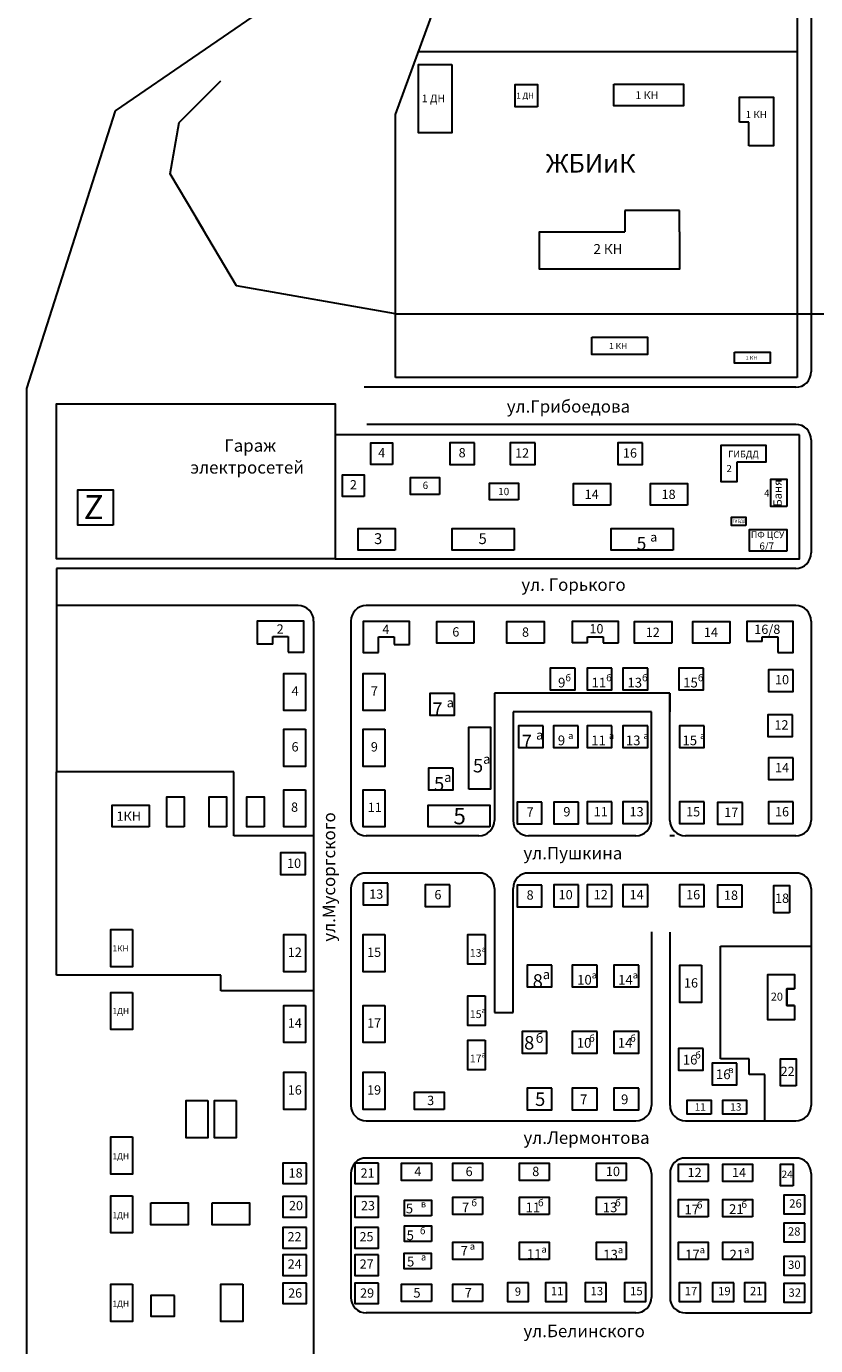
# Model space of a CAD drawing. Units: millimetres. Extents: x -4509 to -2858, y 572 to 2320.
# Drawn here: x -4187 to -3932, y 1311 to 1737 of the extents above; entities that cross this region are included whole.
import ezdxf

# ---------------------------------------------------------------- set-up
doc = ezdxf.new("R2010")
doc.units = ezdxf.units.MM
for name, color, linetype, lineweight in [('Дома', 10, 'Continuous', 70), ('Дороги', 44, 'Continuous', 50), ('ЖД', 7, 'пути', 50), ('номера', 7, 'Continuous', 9), ('Ограда', 7, 'ограждение2', 15), ('Тонкие', 7, 'Continuous', 30)]:
    doc.layers.add(name, color=color, linetype=linetype, lineweight=lineweight)
doc.layers.add('Надписи', color=7, linetype='Continuous', lineweight=9, true_color=0x0000d1)
doc.styles.add('стиль1', font='isocpeui.ttf')
doc.linetypes.add('ограждение2', pattern='A,6.35,-2.54,[132,ltypeshp.shx,S=2.54,R=0,X=-2.54,Y=0],-2.54,25.4', length=36.83)
doc.linetypes.add('пути', pattern='A,3.81,[130,ltypeshp.shx,S=6.35,R=0,X=0,Y=0],3.81', length=7.62)

msp = doc.modelspace()

# ---------------------------------------------------------------- linework, layer by layer
at = {"layer": 'Дома', "lineweight": 30}
for p, q in [((-3953.78, 1705.59), (-3956.76, 1705.59)), ((-3953.78, 1698), (-3953.78, 1705.59)), ((-3976.09, 1677.12), (-3993.79, 1677.12)), ((-3993.79, 1677.12), (-3993.79, 1670.22)), ((-3976.09, 1670.22), (-3976.09, 1677.12)), ((-4107.47, 1537.05), (-4107.47, 1539.55)), ((-4107.47, 1539.55), (-4102.47, 1539.55)), ((-4102.47, 1539.55), (-4102.47, 1534.55)), ((-4073.33, 1534.45), (-4073.33, 1539.45)), ((-4073.33, 1539.45), (-4068.33, 1539.45)), ((-4068.33, 1539.45), (-4068.33, 1536.95)), ((-4005.83, 1537.49), (-4010.83, 1537.49)), ((-4005.83, 1537.49), (-4005.83, 1539.45)), ((-4005.83, 1539.45), (-4000.83, 1539.45)), ((-4000.83, 1539.45), (-4000.83, 1537.49)), ((-4000.83, 1537.49), (-3995.83, 1537.49)), ((-3949.42, 1537.98), (-3954.42, 1537.98)), ((-3949.42, 1537.98), (-3949.42, 1539.45)), ((-3949.42, 1539.45), (-3944.42, 1539.45)), ((-3944.42, 1539.45), (-3944.42, 1534.45)), ((-4078.33, 1534.45), (-4073.33, 1534.45))]:
    msp.add_line(p, q, dxfattribs=at)
at = {"layer": 'Дома', "lineweight": 30, "ltscale": 0.5}
for p, q in [((-4107.47, 1537.05), (-4112.47, 1537.05)), ((-4068.33, 1536.95), (-4063.33, 1536.95))]:
    msp.add_line(p, q, dxfattribs=at)
at = {"layer": 'Дома', "lineweight": 30}
for points in [[(-4049.64, 1724.25), (-4049.64, 1702.14), (-4060.38, 1702.14), (-4060.38, 1724.25)], [(-4022, 1710.56), (-4029.18, 1710.56), (-4029.18, 1717.75), (-4022, 1717.75)], [(-3997.31, 1717.85), (-3974.84, 1717.85), (-3974.84, 1710.84), (-3997.31, 1710.84)], [(-4004.42, 1636.14), (-3986.51, 1636.14), (-3986.51, 1630.55), (-4004.42, 1630.55)], [(-3958.32, 1631.32), (-3946.86, 1631.32), (-3946.86, 1627.75), (-3958.32, 1627.75)], [(-4068.79, 1595.12), (-4075.79, 1595.12), (-4075.79, 1602.12), (-4068.79, 1602.12)], [(-4042.29, 1602.11), (-4050.29, 1602.11), (-4050.29, 1595.11), (-4042.29, 1595.11)], [(-4022.79, 1602.11), (-4030.79, 1602.11), (-4030.79, 1595.11), (-4022.79, 1595.11)], [(-3988.03, 1602.11), (-3996.03, 1602.11), (-3996.03, 1595.11), (-3988.03, 1595.11)], [(-4077.92, 1584.77), (-4084.92, 1584.77), (-4084.92, 1591.77), (-4077.92, 1591.77)], [(-4053.67, 1585.44), (-4063.03, 1585.44), (-4063.03, 1590.9), (-4053.67, 1590.9)], [(-4028.12, 1583.64), (-4037.48, 1583.64), (-4037.48, 1589.1), (-4028.12, 1589.1)], [(-3998.37, 1581.96), (-4010.37, 1581.96), (-4010.37, 1588.96), (-3998.37, 1588.96)], [(-3973.54, 1581.96), (-3985.54, 1581.96), (-3985.54, 1588.96), (-3973.54, 1588.96)], [(-3941.52, 1581.57), (-3946.59, 1581.57), (-3946.59, 1590.34), (-3941.52, 1590.34)], [(-4067.93, 1567.47), (-4079.93, 1567.47), (-4079.93, 1574.47), (-4067.93, 1574.47)], [(-4029.55, 1567.47), (-4049.55, 1567.47), (-4049.55, 1574.47), (-4029.55, 1574.47)], [(-3978.2, 1567.47), (-3998.2, 1567.47), (-3998.2, 1574.47), (-3978.2, 1574.47)], [(-3941.52, 1567.15), (-3953.52, 1567.15), (-3953.52, 1574.15), (-3941.52, 1574.15)], [(-4042.5, 1537.45), (-4054.5, 1537.45), (-4054.5, 1544.45), (-4042.5, 1544.45)], [(-4019.85, 1537.45), (-4031.85, 1537.45), (-4031.85, 1544.45), (-4019.85, 1544.45)], [(-3978.64, 1537.45), (-3990.64, 1537.45), (-3990.64, 1544.45), (-3978.64, 1544.45)], [(-3959.87, 1537.45), (-3971.87, 1537.45), (-3971.87, 1544.45), (-3959.87, 1544.45)], [(-4009.86, 1529.38), (-4017.86, 1529.38), (-4017.86, 1522.38), (-4009.86, 1522.38)], [(-3997.96, 1529.38), (-4005.96, 1529.38), (-4005.96, 1522.38), (-3997.96, 1522.38)], [(-3986.38, 1529.38), (-3994.38, 1529.38), (-3994.38, 1522.38), (-3986.38, 1522.38)], [(-3968.36, 1529.38), (-3976.36, 1529.38), (-3976.36, 1522.38), (-3968.36, 1522.38)], [(-3939.42, 1528.85), (-3947.42, 1528.85), (-3947.42, 1521.85), (-3939.42, 1521.85)], [(-4096.94, 1527.64), (-4096.94, 1515.64), (-4103.94, 1515.64), (-4103.94, 1527.64)], [(-4071.33, 1527.64), (-4071.33, 1515.64), (-4078.33, 1515.64), (-4078.33, 1527.64)], [(-4048.77, 1521.13), (-4056.77, 1521.13), (-4056.77, 1514.13), (-4048.77, 1514.13)], [(-3939.6, 1514.25), (-3947.6, 1514.25), (-3947.6, 1507.25), (-3939.6, 1507.25)], [(-4096.94, 1509.62), (-4096.94, 1497.62), (-4103.94, 1497.62), (-4103.94, 1509.62)], [(-4071.33, 1509.62), (-4071.33, 1497.62), (-4078.33, 1497.62), (-4078.33, 1509.62)], [(-4044.12, 1490.32), (-4044.12, 1510.32), (-4037.12, 1510.32), (-4037.12, 1490.32)], [(-4020.11, 1510.74), (-4028.11, 1510.74), (-4028.11, 1503.74), (-4020.11, 1503.74)], [(-4008.85, 1510.74), (-4016.85, 1510.74), (-4016.85, 1503.74), (-4008.85, 1503.74)], [(-3997.96, 1510.74), (-4005.96, 1510.74), (-4005.96, 1503.74), (-3997.96, 1503.74)], [(-3986.38, 1510.74), (-3994.38, 1510.74), (-3994.38, 1503.74), (-3986.38, 1503.74)], [(-3968.12, 1510.74), (-3976.12, 1510.74), (-3976.12, 1503.74), (-3968.12, 1503.74)], [(-3939.42, 1500.45), (-3947.42, 1500.45), (-3947.42, 1493.45), (-3939.42, 1493.45)], [(-4049.22, 1497.04), (-4057.22, 1497.04), (-4057.22, 1490.04), (-4049.22, 1490.04)], [(-4136.05, 1478.09), (-4141.67, 1478.09), (-4141.67, 1487.82), (-4136.05, 1487.82)], [(-4122.38, 1478.09), (-4128, 1478.09), (-4128, 1487.82), (-4122.38, 1487.82)], [(-4110.26, 1478.09), (-4115.89, 1478.09), (-4115.89, 1487.82), (-4110.26, 1487.82)], [(-4096.94, 1490.09), (-4096.94, 1478.09), (-4103.94, 1478.09), (-4103.94, 1490.09)], [(-4071.33, 1490.09), (-4071.33, 1478.09), (-4078.33, 1478.09), (-4078.33, 1490.09)], [(-3997.96, 1486.22), (-4005.96, 1486.22), (-4005.96, 1479.22), (-3997.96, 1479.22)], [(-3986.38, 1486.22), (-3994.38, 1486.22), (-3994.38, 1479.22), (-3986.38, 1479.22)], [(-3968.12, 1486.22), (-3976.12, 1486.22), (-3976.12, 1479.22), (-3968.12, 1479.22)], [(-3939.42, 1486.22), (-3947.42, 1486.22), (-3947.42, 1479.22), (-3939.42, 1479.22)], [(-4147.35, 1478.09), (-4159.35, 1478.09), (-4159.35, 1485.09), (-4147.35, 1485.09)], [(-4037.34, 1478.09), (-4057.34, 1478.09), (-4057.34, 1485.09), (-4037.34, 1485.09)], [(-4020.56, 1486.1), (-4028.56, 1486.1), (-4028.56, 1479.1), (-4020.56, 1479.1)], [(-4008.71, 1486.12), (-4016.71, 1486.12), (-4016.71, 1479.12), (-4008.71, 1479.12)], [(-3955.82, 1486.04), (-3963.82, 1486.04), (-3963.82, 1479.04), (-3955.82, 1479.04)], [(-4096.94, 1469.77), (-4104.94, 1469.77), (-4104.94, 1462.77), (-4096.94, 1462.77)], [(-4070.33, 1459.91), (-4078.33, 1459.91), (-4078.33, 1452.91), (-4070.33, 1452.91)], [(-4050.31, 1459.45), (-4058.31, 1459.45), (-4058.31, 1452.45), (-4050.31, 1452.45)], [(-4020.56, 1459.34), (-4028.56, 1459.34), (-4028.56, 1452.34), (-4020.56, 1452.34)], [(-4008.71, 1459.36), (-4016.71, 1459.36), (-4016.71, 1452.36), (-4008.71, 1452.36)], [(-3997.96, 1459.46), (-4005.96, 1459.46), (-4005.96, 1452.46), (-3997.96, 1452.46)], [(-3986.38, 1459.46), (-3994.38, 1459.46), (-3994.38, 1452.46), (-3986.38, 1452.46)], [(-3968.12, 1459.46), (-3976.12, 1459.46), (-3976.12, 1452.46), (-3968.12, 1452.46)], [(-3955.9, 1459.28), (-3963.9, 1459.28), (-3963.9, 1452.28), (-3955.9, 1452.28)], [(-3940.6, 1450.4), (-3945.67, 1450.4), (-3945.67, 1459.17), (-3940.6, 1459.17)], [(-4152.76, 1444.95), (-4152.76, 1432.95), (-4159.76, 1432.95), (-4159.76, 1444.95)], [(-4096.94, 1443.35), (-4096.94, 1431.35), (-4103.94, 1431.35), (-4103.94, 1443.35)], [(-4071.33, 1443.35), (-4071.33, 1431.35), (-4078.33, 1431.35), (-4078.33, 1443.35)], [(-4038.87, 1443.35), (-4038.87, 1433.75), (-4044.47, 1433.75), (-4044.47, 1443.35)], [(-4017.33, 1433.45), (-4025.33, 1433.45), (-4025.33, 1426.45), (-4017.33, 1426.45)], [(-4002.75, 1433.45), (-4010.75, 1433.45), (-4010.75, 1426.45), (-4002.75, 1426.45)], [(-3989.31, 1433.45), (-3997.31, 1433.45), (-3997.31, 1426.45), (-3989.31, 1426.45)], [(-3968.99, 1433.45), (-3968.99, 1421.45), (-3975.99, 1421.45), (-3975.99, 1433.45)], [(-4152.76, 1424.71), (-4152.76, 1412.71), (-4159.76, 1412.71), (-4159.76, 1424.71)], [(-4038.87, 1423.58), (-4038.87, 1413.98), (-4044.47, 1413.98), (-4044.47, 1423.58)], [(-4096.94, 1420.49), (-4096.94, 1408.49), (-4103.94, 1408.49), (-4103.94, 1420.49)], [(-4071.33, 1420.49), (-4071.33, 1408.49), (-4078.33, 1408.49), (-4078.33, 1420.49)], [(-4018.99, 1412.03), (-4026.99, 1412.03), (-4026.99, 1405.03), (-4018.99, 1405.03)], [(-4002.75, 1412.03), (-4010.75, 1412.03), (-4010.75, 1405.03), (-4002.75, 1405.03)], [(-3989.31, 1412.03), (-3997.31, 1412.03), (-3997.31, 1405.03), (-3989.31, 1405.03)], [(-4038.87, 1409.27), (-4038.87, 1399.67), (-4044.47, 1399.67), (-4044.47, 1409.27)], [(-3968.49, 1406.6), (-3976.49, 1406.6), (-3976.49, 1399.6), (-3968.49, 1399.6)], [(-3957.6, 1401.89), (-3965.6, 1401.89), (-3965.6, 1394.89), (-3957.6, 1394.89)], [(-3938.42, 1394.51), (-3943.49, 1394.51), (-3943.49, 1403.29), (-3938.42, 1403.29)], [(-4096.94, 1398.89), (-4096.94, 1386.89), (-4103.94, 1386.89), (-4103.94, 1398.89)], [(-4071.33, 1398.89), (-4071.33, 1386.89), (-4078.33, 1386.89), (-4078.33, 1398.89)], [(-4052.14, 1386.89), (-4061.74, 1386.89), (-4061.74, 1392.49), (-4052.14, 1392.49)], [(-4017.33, 1393.81), (-4025.33, 1393.81), (-4025.33, 1386.81), (-4017.33, 1386.81)], [(-4002.75, 1393.81), (-4010.75, 1393.81), (-4010.75, 1386.81), (-4002.75, 1386.81)], [(-3989.31, 1393.81), (-3997.31, 1393.81), (-3997.31, 1386.81), (-3989.31, 1386.81)], [(-4128.42, 1389.75), (-4128.42, 1377.75), (-4135.42, 1377.75), (-4135.42, 1389.75)], [(-4119.29, 1389.75), (-4119.29, 1377.75), (-4126.29, 1377.75), (-4126.29, 1389.75)], [(-3965.94, 1385.38), (-3973.62, 1385.38), (-3973.62, 1389.86), (-3965.94, 1389.86)], [(-3954.45, 1385.38), (-3962.13, 1385.38), (-3962.13, 1389.86), (-3954.45, 1389.86)], [(-4152.76, 1378.05), (-4152.76, 1366.05), (-4159.76, 1366.05), (-4159.76, 1378.05)], [(-4096.61, 1369.6), (-4104.21, 1369.6), (-4104.21, 1362.95), (-4096.61, 1362.95)], [(-4073.37, 1369.6), (-4080.97, 1369.6), (-4080.97, 1362.95), (-4073.37, 1362.95)], [(-4056.27, 1363.97), (-4065.87, 1363.97), (-4065.87, 1369.57), (-4056.27, 1369.57)], [(-4039.72, 1363.97), (-4049.32, 1363.97), (-4049.32, 1369.57), (-4039.72, 1369.57)], [(-4018.2, 1363.97), (-4027.8, 1363.97), (-4027.8, 1369.57), (-4018.2, 1369.57)], [(-3993.31, 1363.97), (-4002.91, 1363.97), (-4002.91, 1369.57), (-3993.31, 1369.57)], [(-3966.89, 1363.63), (-3976.49, 1363.63), (-3976.49, 1369.23), (-3966.89, 1369.23)], [(-3952.53, 1363.63), (-3962.13, 1363.63), (-3962.13, 1369.23), (-3952.53, 1369.23)], [(-3939.43, 1362.2), (-3943.49, 1362.2), (-3943.49, 1369.23), (-3939.43, 1369.23)], [(-4152.76, 1359.03), (-4152.76, 1347.03), (-4159.76, 1347.03), (-4159.76, 1359.03)], [(-4096.61, 1358.83), (-4104.21, 1358.83), (-4104.21, 1352.18), (-4096.61, 1352.18)], [(-4073.37, 1358.83), (-4080.97, 1358.83), (-4080.97, 1352.18), (-4073.37, 1352.18)], [(-4039.72, 1353), (-4049.32, 1353), (-4049.32, 1358.6), (-4039.72, 1358.6)], [(-4018.2, 1353), (-4027.8, 1353), (-4027.8, 1358.6), (-4018.2, 1358.6)], [(-3993.31, 1353), (-4002.91, 1353), (-4002.91, 1358.6), (-3993.31, 1358.6)], [(-3935.64, 1359.22), (-3942.48, 1359.22), (-3942.48, 1353.24), (-3935.64, 1353.24)], [(-4146.81, 1356.71), (-4134.81, 1356.71), (-4134.81, 1349.71), (-4146.81, 1349.71)], [(-4127.02, 1356.71), (-4115.02, 1356.71), (-4115.02, 1349.71), (-4127.02, 1349.71)], [(-4056.27, 1352.57), (-4064.91, 1352.57), (-4064.91, 1357.61), (-4056.27, 1357.61)], [(-3966.89, 1352.28), (-3976.49, 1352.28), (-3976.49, 1357.88), (-3966.89, 1357.88)], [(-3952.53, 1352.28), (-3962.13, 1352.28), (-3962.13, 1357.88), (-3952.53, 1357.88)], [(-3935.64, 1350.18), (-3942.48, 1350.18), (-3942.48, 1344.19), (-3935.64, 1344.19)], [(-4096.61, 1348.78), (-4104.21, 1348.78), (-4104.21, 1342.13), (-4096.61, 1342.13)], [(-4073.37, 1348.78), (-4080.97, 1348.78), (-4080.97, 1342.13), (-4073.37, 1342.13)], [(-4056.27, 1344.25), (-4064.91, 1344.25), (-4064.91, 1349.29), (-4056.27, 1349.29)], [(-4039.72, 1338.51), (-4049.32, 1338.51), (-4049.32, 1344.11), (-4039.72, 1344.11)], [(-4018.2, 1338.51), (-4027.8, 1338.51), (-4027.8, 1344.11), (-4018.2, 1344.11)], [(-3993.31, 1338.51), (-4002.91, 1338.51), (-4002.91, 1344.11), (-3993.31, 1344.11)], [(-3966.89, 1338.51), (-3976.49, 1338.51), (-3976.49, 1344.11), (-3966.89, 1344.11)], [(-3952.53, 1338.51), (-3962.13, 1338.51), (-3962.13, 1344.11), (-3952.53, 1344.11)], [(-4096.61, 1339.95), (-4104.21, 1339.95), (-4104.21, 1333.3), (-4096.61, 1333.3)], [(-4073.37, 1339.95), (-4080.97, 1339.95), (-4080.97, 1333.3), (-4073.37, 1333.3)], [(-4056.36, 1335.47), (-4065, 1335.47), (-4065, 1340.51), (-4056.36, 1340.51)], [(-3935.64, 1339.44), (-3942.48, 1339.44), (-3942.48, 1333.45), (-3935.64, 1333.45)], [(-4152.76, 1330.49), (-4152.76, 1318.49), (-4159.76, 1318.49), (-4159.76, 1330.49)], [(-4117.2, 1330.49), (-4117.2, 1318.49), (-4124.2, 1318.49), (-4124.2, 1330.49)], [(-4096.61, 1330.88), (-4104.21, 1330.88), (-4104.21, 1324.23), (-4096.61, 1324.23)], [(-4073.37, 1330.88), (-4080.97, 1330.88), (-4080.97, 1324.23), (-4073.37, 1324.23)], [(-4056.27, 1324.95), (-4065.87, 1324.95), (-4065.87, 1330.55), (-4056.27, 1330.55)], [(-4039.72, 1324.95), (-4049.32, 1324.95), (-4049.32, 1330.55), (-4039.72, 1330.55)], [(-4024.87, 1330.94), (-4031.71, 1330.94), (-4031.71, 1324.95), (-4024.87, 1324.95)], [(-4012.62, 1330.94), (-4019.46, 1330.94), (-4019.46, 1324.95), (-4012.62, 1324.95)], [(-3999.79, 1330.94), (-4006.63, 1330.94), (-4006.63, 1324.95), (-3999.79, 1324.95)], [(-3987.02, 1330.94), (-3993.86, 1330.94), (-3993.86, 1324.95), (-3987.02, 1324.95)], [(-3969.4, 1330.94), (-3976.24, 1330.94), (-3976.24, 1324.95), (-3969.4, 1324.95)], [(-3958.63, 1330.94), (-3965.47, 1330.94), (-3965.47, 1324.95), (-3958.63, 1324.95)], [(-3948.33, 1330.94), (-3955.17, 1330.94), (-3955.17, 1324.95), (-3948.33, 1324.95)], [(-3935.64, 1330.7), (-3942.48, 1330.7), (-3942.48, 1324.72), (-3935.64, 1324.72)], [(-4139.21, 1326.81), (-4146.81, 1326.81), (-4146.81, 1320.16), (-4139.21, 1320.16)]]:
    msp.add_lwpolyline(points, close=True, dxfattribs=at)
for points in [[(-3956.76, 1705.59), (-3956.76, 1713.63), (-3945.82, 1713.63), (-3945.82, 1698), (-3953.78, 1698)], [(-3976.09, 1670.22), (-3976.09, 1658.1), (-4021.31, 1658.1), (-4021.31, 1670.22), (-3993.79, 1670.22)], [(-4102.47, 1534.55), (-4097.47, 1534.55), (-4097.47, 1544.55), (-4112.47, 1544.55), (-4112.47, 1537.05)], [(-4063.33, 1536.95), (-4063.33, 1544.45), (-4078.33, 1544.45), (-4078.33, 1534.45), (-4073.33, 1534.45)], [(-3995.83, 1537.49), (-3995.83, 1544.45), (-4010.83, 1544.45), (-4010.83, 1537.49)], [(-3944.42, 1534.45), (-3939.42, 1534.45), (-3939.42, 1544.45), (-3954.42, 1544.45), (-3954.42, 1537.98)], [(-3939, 1420.41), (-3939, 1415.83), (-3947.59, 1415.83), (-3947.59, 1430.43), (-3939, 1430.43), (-3939, 1425.85)]]:
    msp.add_lwpolyline(points, dxfattribs=at)
at = {"layer": 'Дома', "lineweight": 30, "ltscale": 0.5}
for points in [[(-3957.63, 1595.86), (-3957.63, 1589.48), (-3962.7, 1589.48), (-3962.7, 1601.3), (-3957.63, 1601.3)], [(-3957.63, 1601.3), (-3948.21, 1601.3), (-3948.21, 1595.86), (-3957.63, 1595.86)]]:
    msp.add_lwpolyline(points, dxfattribs=at)
for points in [[(-3954.66, 1575.38), (-3959.35, 1575.38), (-3959.35, 1578.09), (-3954.66, 1578.09)], [(-3939, 1425.85), (-3941.45, 1425.85), (-3941.45, 1425.85), (-3939, 1425.85)], [(-3941.45, 1420.41), (-3941.45, 1420.41), (-3941.45, 1425.83), (-3941.45, 1425.83)], [(-3939, 1420.41), (-3941.45, 1420.41), (-3941.45, 1420.41), (-3939, 1420.41)]]:
    msp.add_lwpolyline(points, close=True, dxfattribs=at)
at = {"layer": 'Дороги', "lineweight": 30}
for p, q in [((-3933.6, 1751.98), (-3933.6, 1625.03)), ((-3938.6, 1620.03), (-4078.01, 1620.03)), ((-3938.6, 1608.03), (-4077.08, 1608.03)), ((-3933.6, 1603.03), (-3933.6, 1566.55)), ((-3938.6, 1561.55), (-4177.36, 1561.55)), ((-4099.28, 1549.55), (-4177.36, 1549.55)), ((-3938.6, 1549.55), (-4077.28, 1549.55)), ((-4094.28, 1544.55), (-4094.28, 1198.98)), ((-4082.28, 1544.55), (-4082.28, 1480.23)), ((-3933.6, 1544.55), (-3933.6, 1480.23)), ((-3979.22, 1521.24), (-4035.89, 1521.24)), ((-4035.89, 1521.24), (-4035.89, 1480.23)), ((-3979.22, 1480.23), (-3979.22, 1521.24)), ((-3979.22, 1521.24), (-3979.22, 1515.24)), ((-3985.2, 1515.24), (-4029.89, 1515.24)), ((-4029.89, 1515.24), (-4029.89, 1480.23)), ((-3985.2, 1480.23), (-3985.2, 1515.24)), ((-4040.89, 1475.23), (-4077.28, 1475.23)), ((-3990.2, 1475.23), (-4024.89, 1475.23)), ((-3977.74, 1475.23), (-3979.22, 1475.23)), ((-3938.6, 1475.23), (-3974.22, 1475.23)), ((-4040.89, 1463.23), (-4077.28, 1463.23)), ((-3938.6, 1463.23), (-4024.89, 1463.23)), ((-4082.28, 1458.23), (-4082.28, 1388.23)), ((-4035.89, 1458.23), (-4035.89, 1418.23)), ((-4029.89, 1418.23), (-4029.89, 1458.23)), ((-3933.6, 1458.23), (-3933.6, 1388.23)), ((-3985.2, 1444.2), (-3985.2, 1388.23)), ((-3979.2, 1388.23), (-3979.2, 1444.09)), ((-4035.89, 1418.23), (-4029.89, 1418.23)), ((-4077.28, 1383.23), (-3990.2, 1383.23)), ((-3974.2, 1383.23), (-3938.6, 1383.23)), ((-3990.2, 1371.23), (-4077.28, 1371.23)), ((-3938.6, 1371.23), (-3974.2, 1371.23)), ((-4082.28, 1366.23), (-4082.28, 1326.23)), ((-3985.2, 1366.23), (-3985.2, 1326.23)), ((-3979.2, 1366.23), (-3979.2, 1326.23)), ((-3933.6, 1366.23), (-3933.6, 1321.23)), ((-3933.6, 1366.23), (-3933.6, 1366.23)), ((-3933.6, 1366.23), (-3933.6, 1321.23)), ((-3990.2, 1321.23), (-4077.28, 1321.23)), ((-3974.2, 1321.23), (-3933.6, 1321.23))]:
    msp.add_line(p, q, dxfattribs=at)
at = {"layer": 'Дороги', "color": 0, "lineweight": 30}
for p, q in [((-4177.36, 1561.55), (-4177.36, 1495.87)), ((-4151.36, 1495.87), (-4177.36, 1495.87)), ((-4120.07, 1495.87), (-4151.36, 1495.87)), ((-4120.07, 1475.23), (-4120.07, 1495.87)), ((-4094.28, 1475.23), (-4120.07, 1475.23))]:
    msp.add_line(p, q, dxfattribs=at)
at = {"layer": 'Дороги', "lineweight": 30}
for centre, start, end in [((-3938.6, 1625.03), 270, 0), ((-3938.6, 1603.03), 0, 90), ((-3938.6, 1566.55), 270, 0), ((-4099.28, 1544.55), 0, 90), ((-4077.28, 1544.55), 90, 180), ((-3938.6, 1544.55), 0, 90), ((-4077.28, 1480.23), 180, 270), ((-4040.89, 1480.23), 270, 0), ((-4024.89, 1480.23), 180, 270), ((-3990.2, 1480.23), 270, 0), ((-3974.22, 1480.23), 180, 270), ((-3938.6, 1480.23), 270, 0), ((-4077.28, 1458.23), 90, 180), ((-4040.89, 1458.23), 0, 90), ((-4024.89, 1458.23), 90, 180), ((-3938.6, 1458.23), 0, 90), ((-4077.28, 1388.23), 180, 270), ((-3990.2, 1388.23), 270, 0), ((-3974.2, 1388.23), 180, 270), ((-3938.6, 1388.23), 270, 0), ((-4077.28, 1366.23), 90, 180), ((-3990.2, 1366.23), 0, 90), ((-3974.2, 1366.23), 90, 180), ((-3938.6, 1366.23), 0, 90), ((-4077.28, 1326.23), 180, 270), ((-3990.2, 1326.23), 270, 0), ((-3974.2, 1326.23), 180, 270)]:
    msp.add_arc(centre, 5, start, end, dxfattribs=at)
at = {"layer": 'ЖД', "lineweight": 30, "ltscale": 0.5}
for p, q in [((-4021.77, 1803.11), (-4158.36, 1709.22)), ((-4137.67, 1705.47), (-4124.24, 1718.9)), ((-4158.36, 1709.22), (-4187.05, 1619.6)), ((-4140.59, 1688.92), (-4137.67, 1705.47)), ((-4129.9, 1670.85), (-4140.59, 1688.92)), ((-4119.22, 1652.78), (-4132.17, 1674.68)), ((-4067.8, 1643.71), (-4119.22, 1652.78)), ((-4067.8, 1643.71), (-3881.53, 1643.71)), ((-4187.05, 1619.6), (-4187.05, 795.31))]:
    msp.add_line(p, q, dxfattribs=at)
at = {"layer": 'Ограда', "lineweight": 30, "ltscale": 0.2}
for p, q in [((-4067.8, 1708.12), (-4047.28, 1764.51)), ((-3938.1, 1749.34), (-3938.1, 1623.12)), ((-4067.8, 1623.12), (-4067.8, 1708.12)), ((-3938.1, 1623.12), (-4067.8, 1623.12))]:
    msp.add_line(p, q, dxfattribs=at)
at = {"layer": 'Тонкие', "lineweight": 30}
for p, q in [((-3938.1, 1728.3), (-4060.46, 1728.3)), ((-4177.36, 1430.23), (-4177.36, 1495.87)), ((-3962.92, 1403.23), (-3962.92, 1439.6)), ((-3962.92, 1439.6), (-3933.6, 1439.6)), ((-4124.28, 1430.23), (-4177.36, 1430.23)), ((-4124.28, 1425.23), (-4124.28, 1430.23)), ((-4094.28, 1425.23), (-4124.28, 1425.23)), ((-4094.28, 1425.23), (-4124.28, 1425.23)), ((-3953.6, 1403.23), (-3962.92, 1403.23)), ((-3953.6, 1398.23), (-3953.6, 1403.23)), ((-3948.6, 1398.23), (-3953.6, 1398.23)), ((-3948.6, 1383.23), (-3948.6, 1398.23))]:
    msp.add_line(p, q, dxfattribs=at)
for points in [[(-4087.36, 1564.62), (-4177.36, 1564.62), (-4177.36, 1614.62), (-4087.36, 1614.62)], [(-3937.36, 1604.62), (-4087.36, 1604.62), (-4087.36, 1564.62), (-3937.36, 1564.62)], [(-4159.03, 1575.51), (-4170.39, 1575.51), (-4170.39, 1586.87), (-4159.03, 1586.87)]]:
    msp.add_lwpolyline(points, close=True, dxfattribs=at)

# ---------------------------------------------------------------- texts
at = {"layer": 'Надписи', "lineweight": 30, "style": 'стиль1'}
for s, height, p in [('ЖБИиК', 5.951, (-4019.29, 1689.32)), ('ул.Грибоедова', 4, (-4031.91, 1611.85)), ('Гараж', 4, (-4123.14, 1599.23)), ('электросетей', 4, (-4134.06, 1592.15)), ('ул. Горького', 4, (-4027.2, 1554.31)), ('ул.Пушкина', 4, (-4026.53, 1467.64)), ('ул.Лермонтова', 4, (-4026.53, 1375.79)), ('ул.Белинского', 4, (-4026.53, 1313.4))]:
    msp.add_text(s, height=height, dxfattribs=at).set_placement(p)
msp.add_text('ул.Мусоргского', height=4, rotation=90, dxfattribs=at).set_placement((-4087.32, 1441.06))
at = {"layer": 'номера', "lineweight": 30, "style": 'стиль1'}
for s, height, p in [('1 ДН', 2.507, (-4059.4, 1712.01)), ('1 ДН', 1.847, (-4028.79, 1713.23)), ('1 КН', 2.507, (-3990.36, 1713.06)), ('1 КН', 2.338, (-3954.77, 1706.91)), ('2 КН', 3.175, (-4003.92, 1663.07)), ('1 КН', 1.999, (-3998.88, 1632.33)), ('1 КН', 1.279, (-3954.78, 1628.88)), ('4', 3, (-4073.44, 1597.39)), ('8', 3, (-4047.46, 1597.39)), ('12', 3, (-4029.24, 1597.3)), ('16', 3, (-3994.4, 1597.31)), ('ГИБДД', 2.149, (-3960.4, 1597.36)), ('2', 2.29, (-3960.98, 1592.65)), ('2', 3, (-4082.58, 1587.04)), ('6', 2.34, (-4059.08, 1587.19)), ('10', 2.34, (-4034.67, 1585.2)), ('14', 3, (-4006.77, 1583.96)), ('18', 3, (-3981.94, 1583.96)), ('4', 2.29, (-3948.82, 1584.67)), ('ГИБДД', 0.921, (-3959.02, 1576.36)), ('3', 3.5, (-4074.78, 1569.4)), ('5', 3.5, (-4041.02, 1569.4)), ('ПФ ЦСУ', 2.149, (-3953.12, 1571.34)), ('6/7', 2.29, (-3950.31, 1567.63)), ('2', 3, (-4106.23, 1540.5)), ('4', 3, (-4072.09, 1540.4)), ('6', 3, (-4049.5, 1539.56)), ('8', 3, (-4027, 1539.49)), ('10', 3, (-4005.23, 1540.57)), ('12', 3, (-3987.04, 1539.44)), ('14', 3, (-3968.27, 1539.44)), ('16/8', 3, (-3951.99, 1540.4)), ('10', 3, (-3945.29, 1524.14)), ('4', 3, (-4101.42, 1520.47)), ('7', 3, (-4075.81, 1520.47)), ('12', 3, (-3945.47, 1509.54)), ('6', 3, (-4101.42, 1502.45)), ('9', 3, (-4075.81, 1502.45)), ('14', 3, (-3945.29, 1495.74)), ('1КН', 3, (-4157.94, 1480.08)), ('8', 3, (-4101.58, 1482.99)), ('11', 3, (-4076.82, 1482.92)), ('5', 5.3, (-4049.15, 1478.96)), ('7', 3, (-4025.52, 1481.4)), ('9', 3, (-4013.63, 1481.5)), ('11', 3, (-4003.84, 1481.51)), ('13', 3, (-3992.26, 1481.51)), ('15', 3, (-3974, 1481.51)), ('17', 3, (-3961.69, 1481.34)), ('16', 3, (-3945.29, 1481.51)), ('10', 3, (-4102.88, 1464.89)), ('13', 3, (-4076.34, 1454.92)), ('6', 3, (-4055.28, 1454.74)), ('8', 3, (-4025.52, 1454.63)), ('10', 3, (-4015.17, 1454.73)), ('12', 3, (-4003.84, 1454.75)), ('14', 3, (-3992.26, 1454.75)), ('16', 3, (-3974, 1454.75)), ('18', 3, (-3961.78, 1454.57)), ('18', 3, (-3945.29, 1453.59)), ('1КН', 1.959, (-4159.24, 1437.91)), ('12', 3, (-4102.64, 1436.16)), ('15', 3, (-4077.03, 1436.16)), ('16', 3, (-3974.69, 1426.27)), ('20', 2.575, (-3946.64, 1422.04)), ('1ДН', 1.959, (-4159.24, 1417.67)), ('14', 3, (-4102.64, 1413.31)), ('17', 3, (-4077.03, 1413.31)), ('8', 4.35, (-4026.32, 1406.26)), ('б', 3.04, (-4022.58, 1408.43)), ('10', 3.13, (-4009.33, 1406.83)), ('б', 2.19, (-4005.31, 1408.76)), ('14', 3.13, (-3996.09, 1406.83)), ('б', 2.19, (-3992.07, 1408.76)), ('б', 2.19, (-3971.06, 1403.34)), ('16', 3.13, (-3975.08, 1401.41)), ('16', 3.13, (-3964.38, 1396.69)), ('в', 2.19, (-3960.36, 1398.62)), ('22', 3, (-3943.49, 1397.71)), ('16', 3, (-4102.64, 1391.7)), ('19', 3, (-4077.03, 1391.7)), ('3', 3, (-4057.63, 1388.32)), ('11', 2.4, (-3971.25, 1386.52)), ('13', 2.4, (-3959.76, 1386.52)), ('1ДН', 1.959, (-4159.24, 1370.8)), ('18', 2.974, (-4102.35, 1364.92)), ('21', 2.974, (-4079.11, 1364.92)), ('4', 3, (-4061.77, 1365.4)), ('6', 3, (-4045.21, 1365.4)), ('8', 3, (-4023.7, 1365.4)), ('10', 3, (-3999.9, 1365.4)), ('12', 3, (-3973.53, 1365.06)), ('14', 3, (-3959.17, 1365.06)), ('24', 2.4, (-3943.19, 1364.76)), ('20', 2.974, (-4102.23, 1354.39)), ('23', 2.974, (-4078.99, 1354.39)), ('5', 3.13, (-4064.53, 1353.37)), ('в', 2.19, (-4059.65, 1355.3)), (' 7', 3.13, (-4047.35, 1353.74)), ('б', 2.19, (-4043.33, 1355.67)), ('11', 3.13, (-4025.83, 1353.74)), ('б', 2.19, (-4021.81, 1355.67)), ('13', 3.13, (-4000.94, 1353.74)), ('б', 2.19, (-3996.92, 1355.67)), ('17', 3.13, (-3974.53, 1353.01)), ('б', 2.19, (-3970.51, 1354.94)), ('21', 3.13, (-3960.15, 1353.17)), ('б', 2.19, (-3956.13, 1355.1)), ('26', 2.676, (-3940.7, 1355.23)), ('1ДН', 1.959, (-4159.24, 1351.78)), ('22', 2.974, (-4102.7, 1344.34)), ('25', 2.974, (-4079.46, 1344.34)), ('5', 3.13, (-4064.26, 1344.71)), ('б', 2.19, (-4059.96, 1346.64)), ('28', 2.676, (-3941.12, 1346.19)), ('7', 3.13, (-4046.84, 1339.73)), ('а', 2.19, (-4043.85, 1341.66)), ('24', 2.974, (-4102.65, 1335.52)), ('27', 2.974, (-4079.41, 1335.52)), ('5', 3.13, (-4064.14, 1336.23)), ('а', 2.19, (-4059.61, 1338.16)), ('30', 2.676, (-3941.08, 1335.44)), ('26', 2.974, (-4102.51, 1326.16)), ('29', 2.974, (-4079.27, 1326.16)), ('5', 3.13, (-4062.1, 1326.17)), ('7', 3.13, (-4045.55, 1326.17)), ('9', 2.68, (-4029.32, 1326.78)), ('11', 2.676, (-4017.68, 1326.94)), ('13', 2.676, (-4004.85, 1326.94)), ('15', 2.676, (-3992.08, 1326.94)), ('17', 2.676, (-3974.46, 1326.94)), ('19', 2.676, (-3963.68, 1326.94)), ('21', 2.676, (-3953.38, 1326.94)), ('32', 2.676, (-3940.95, 1326.45)), ('1ДН', 1.959, (-4159.24, 1323.24))]:
    msp.add_text(s, height=height, dxfattribs=at).set_placement(p)
msp.add_text('Баня', height=2.66, rotation=90, dxfattribs=at).set_placement((-3943.13, 1581.5))
at = {"layer": 'номера', "lineweight": 30, "attachment_point": 1, "style": 'стиль1'}
for s, insert, char_height, width in [('\\A1;5 {\\fGaramond|b1|i0|c204|p18;\\H0.7x;\\Sа^ ;}', (-3989.98, 1573.12), 4.1516, 28.6201), ('\\A1;9{\\fGaramond|b1|i0|c204|p18;\\H0.7x;\\Sб^ ;}', (-4015.35, 1527.32), 3.1302, 20.8677), ('\\A1;11{\\fGaramond|b1|i0|c204|p18;\\H0.7x;\\Sб^ ;}', (-4004.55, 1527.32), 3.1302, 20.8677), ('\\A1;13{\\fGaramond|b1|i0|c204|p18;\\H0.7x;\\Sб^ ;}', (-3992.96, 1527.32), 3.1302, 20.8677), ('\\A1;15{\\fGaramond|b1|i0|c204|p18;\\H0.7x;\\Sб^ ;}', (-3974.94, 1527.32), 3.1302, 20.8677), ('\\A1;7 {\\fGaramond|b1|i0|c204|p18;\\H0.7x;\\Sа^ ;}', (-4055.93, 1519.75), 4.3474, 29.9555), ('\\A1;7 {\\fGaramond|b1|i0|c204|p18;\\H0.7x;\\Sа^ ;}', (-4027.07, 1509.32), 4.3474, 29.7208), ('\\A1;9 {\\fGaramond|b1|i0|c204|p18;\\H0.7x;\\Sа^ ;}', (-4015.43, 1508.67), 3.1302, 21.9454), ('\\A1;11 {\\fGaramond|b1|i0|c204|p18;\\H0.7x;\\Sа^ ;}', (-4004.62, 1508.67), 3.1302, 20.8677), ('\\A1;13 {\\fGaramond|b1|i0|c204|p18;\\H0.7x;\\Sа^ ;}', (-3993.47, 1508.67), 3.1302, 21.5114), ('\\A1;15 {\\fGaramond|b1|i0|c204|p18;\\H0.7x;\\Sа^ ;}', (-3975.19, 1508.67), 3.1302, 21.488), ('\\A1;5{\\fGaramond|b1|i0|c204|p18;\\H0.7x;\\Sа^ ;}', (-4042.83, 1501.53), 4.3474, 28.9829), ('\\A1;5{\\fGaramond|b1|i0|c204|p18;\\H0.7x;\\Sа^ ;}', (-4055.41, 1495.66), 4.3474, 28.9829), ('\\A1;13{\\fGaramond|b1|i0|c204|p18;\\H0.7x;\\Sа^ ;}', (-4043.84, 1439.54), 2.5041, 16.6942), ('\\A1;8{\\fGaramond|b1|i0|c204|p18;\\H0.7x;\\Sа^ ;}', (-4023.55, 1432.03), 4.3474, 28.9829), ('\\A1;10{\\fGaramond|b1|i0|c204|p18;\\H0.7x;\\Sа^ ;}', (-4009.21, 1431.39), 3.1302, 21.8359), ('\\A1;14{\\fGaramond|b1|i0|c204|p18;\\H0.7x;\\Sа^ ;}', (-3995.97, 1431.39), 3.1302, 20.8677), ('\\A1;15{\\fGaramond|b1|i0|c204|p18;\\H0.7x;\\Sа^ ;}', (-4043.84, 1419.77), 2.5041, 16.6942), ('\\A1;17{\\fGaramond|b1|i0|c204|p18;\\H0.7x;\\Sа^ ;}', (-4043.84, 1405.46), 2.5041, 16.6942), ('5', (-4022.77, 1392.39), 4.35, 28.1988), (' 7', (-4009.21, 1391.74), 3.13, 21.8359), (' 9', (-3995.97, 1391.74), 3.13, 20.8677), ('\\A1;11{\\fGaramond|b1|i0|c204|p18;\\H0.7x;\\Sа^ ;}', (-4025.43, 1342.86), 3.1302, 20.8677), ('\\A1;13{\\fGaramond|b1|i0|c204|p18;\\H0.7x;\\Sа^ ;}', (-4000.77, 1342.69), 3.1302, 20.8677), ('\\A1;17{\\fGaramond|b1|i0|c204|p18;\\H0.7x;\\Sа^ ;}', (-3974.35, 1342.69), 3.1302, 20.8677), ('\\A1;21{\\fGaramond|b1|i0|c204|p18;\\H0.7x;\\Sа^ ;}', (-3959.99, 1342.69), 3.1302, 20.8677)]:
    msp.add_mtext(s, dxfattribs=dict(at, insert=insert, char_height=char_height, width=width))
at = {"layer": 'Тонкие', "color": 1, "lineweight": 30, "style": 'стиль1'}
msp.add_text('Z', height=7.82, dxfattribs=at).set_placement((-4168.54, 1577.45))

doc.saveas('drawing.dxf')
